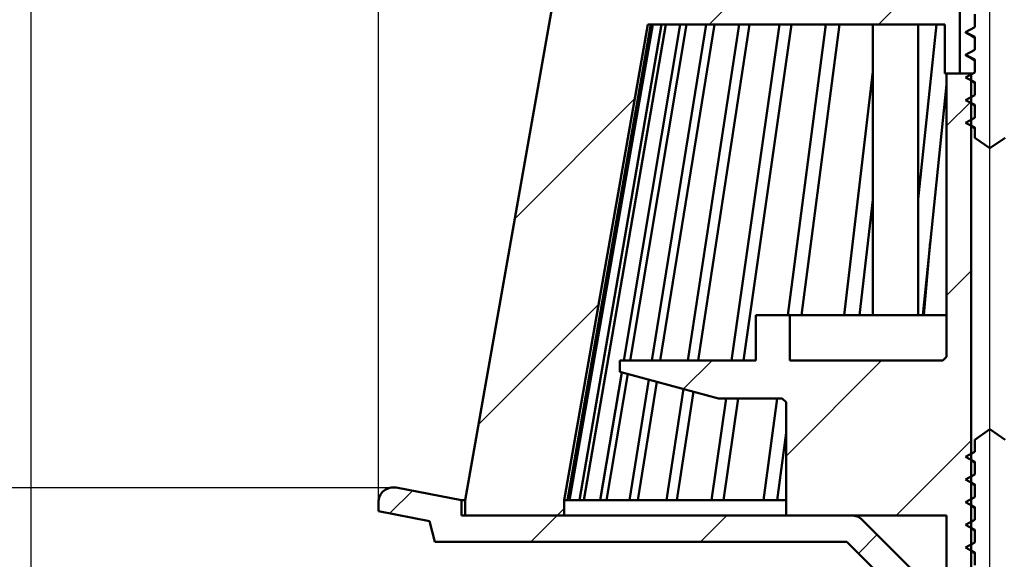
# Model space of a CAD drawing. Units: millimetres. Extents: x -162 to 367, y -173 to 375.
# Drawn here: x -61 to 69, y 121 to 193 of the extents above; entities that cross this region are included whole.
import ezdxf
from ezdxf.lldxf.tags import DXFTag

# ---------------------------------------------------------------- set-up
doc = ezdxf.new("R2010")
doc.units = ezdxf.units.MM
doc.header["$LTSCALE"] = 2
doc.layers.add('LC-001-100-D00-0', color=1, linetype='ByBlock')
doc.layers.add('LC-002-003-----0', color=2, linetype='ByBlock')
doc.styles.add('LCTX15-400-0-0pDIN-Schrift', font='STANDARD', dxfattribs={"width": 0.8, "oblique": 15, "height": 2.5})
tags = doc.linetypes.add('DASHDOT', pattern=[7.5, 5, -1.25, 0, -1.25]).pattern_tags.tags
tags[10:11] = [DXFTag(74, 4), DXFTag(75, 0), DXFTag(340, '0'), DXFTag(46, 1.0), DXFTag(50, 0.0), DXFTag(44, 0.0), DXFTag(45, 0.0)]
tags[8:9] = [DXFTag(74, 4), DXFTag(75, 0), DXFTag(340, '0'), DXFTag(46, 1.0), DXFTag(50, 0.0), DXFTag(44, 0.0), DXFTag(45, 0.0)]
tags[6:7] = [DXFTag(74, 4), DXFTag(75, 0), DXFTag(340, '0'), DXFTag(46, 1.0), DXFTag(50, 0.0), DXFTag(44, 0.0), DXFTag(45, 0.0)]
tags[4:5] = [DXFTag(74, 4), DXFTag(75, 0), DXFTag(340, '0'), DXFTag(46, 1.0), DXFTag(50, 0.0), DXFTag(44, 0.0), DXFTag(45, 0.0)]
doc.dimstyles.new('LC-DIM-L-0140-02-02', dxfattribs={"dimscale": 2, "dimtxt": 14, "dimasz": 14, "dimexe": 1.8, "dimexo": 0, "dimgap": 1.5, "dimtad": 1, "dimtxsty": 'LCTX15-400-0-0pDIN-Schrift', "dimcen": 0, "dimclrd": 2, "dimclre": 2, "dimclrt": 2, "dimazin": 2, "dimtfac": 0.71, "dimtdec": 4, "dimtofl": 0, "dimtmove": 0, "dimatfit": 1, "dimfxl": 1, "dimtolj": 1, "dimtzin": 0, "dimarcsym": 0})

# ---------------------------------------------------------------- blocks, each defined once
blk = doc.blocks.new('POLY29')
at = {"layer": 'LC-001-100-D00-0', "color": 7, "lineweight": 50}
for p, q in [((64.277707, 187.906245), (64.277707, 187.906245)), ((64.277707, 187.906245), (64.517875, 187.780766)), ((64.517875, 187.780766), (64.517875, 187.780766)), ((64.517875, 187.780766), (64.881674, 187.590695)), ((64.881674, 187.590695), (64.881674, 187.590695)), ((64.881674, 187.590695), (65.244847, 187.386389)), ((65.244847, 187.386389), (65.244847, 187.386389)), ((65.244847, 187.386389), (65.368266, 187.316959))]:
    blk.add_line(p, q, dxfattribs=at)
blk = doc.blocks.new('POLY37')
at = {"layer": 'LC-001-100-D00-0', "color": 7, "lineweight": 50}
for p, q in [((64.277707, 190.906245), (64.277707, 190.906245)), ((64.277707, 190.906245), (64.517875, 190.780766)), ((64.517875, 190.780766), (64.517875, 190.780766)), ((64.517875, 190.780766), (64.881674, 190.590695)), ((64.881674, 190.590695), (64.881674, 190.590695)), ((64.881674, 190.590695), (65.244847, 190.386389)), ((65.244847, 190.386389), (65.244847, 190.386389)), ((65.244847, 190.386389), (65.368266, 190.316959))]:
    blk.add_line(p, q, dxfattribs=at)
blk = doc.blocks.new('POLY60')
at = {"layer": 'LC-001-100-D00-0', "color": 7, "lineweight": 50}
for p, q in [((64.118266, 188.054517), (64.118266, 188.054517)), ((64.118266, 188.054517), (64.119573, 188.038817)), ((64.119573, 188.038817), (64.119573, 188.038817)), ((64.119573, 188.038817), (64.123959, 187.986129)), ((64.123959, 187.986129), (64.123959, 187.986129)), ((64.123959, 187.986129), (64.251653, 187.938034)), ((64.251653, 187.938034), (64.251653, 187.938034)), ((64.251653, 187.938034), (64.341297, 187.904269))]:
    blk.add_line(p, q, dxfattribs=at)
blk = doc.blocks.new('POLY62')
at = {"layer": 'LC-001-100-D00-0', "color": 7, "lineweight": 50}
for p, q in [((64.118266, 191.054517), (64.118266, 191.054517)), ((64.118266, 191.054517), (64.119573, 191.038817)), ((64.119573, 191.038817), (64.119573, 191.038817)), ((64.119573, 191.038817), (64.123959, 190.986129)), ((64.123959, 190.986129), (64.123959, 190.986129)), ((64.123959, 190.986129), (64.251653, 190.938034)), ((64.251653, 190.938034), (64.251653, 190.938034)), ((64.251653, 190.938034), (64.341297, 190.904269))]:
    blk.add_line(p, q, dxfattribs=at)
blk = doc.blocks.new('KLON8')
at = {"layer": 'LC-001-100-D00-0', "color": 7, "lineweight": 25}
for p, q in [((9.248662, 193.60658), (17.707229, 202.065147)), ((30.157869, 192.065147), (40.157869, 202.065147)), ((52.608509, 192.065147), (59.608509, 199.065147)), ((4.442563, 166.349841), (20.345723, 182.253001)), ((-0.363535, 139.093102), (15.539624, 154.996262)), ((10.05915, 127.065147), (10.958705, 127.964702))]:
    blk.add_line(p, q, dxfattribs=at)
blk = doc.blocks.new('KLON12')
at = {"layer": 'LC-001-100-D00-0', "color": 7, "lineweight": 25}
for p, q in [((61.618266, 178.624263), (64.868266, 181.874263)), ((61.618266, 156.173623), (64.868266, 159.423623)), ((36.368266, 153.374263), (36.55915, 153.565147)), ((26.7999, 143.805897), (30.55915, 147.565147)), ((40.368266, 134.923623), (53.00979, 147.565147)), ((54.96043, 127.065147), (64.868266, 136.972982))]:
    blk.add_line(p, q, dxfattribs=at)
blk = doc.blocks.new('*D87')
at = {"layer": 'Defpoints', "color": 0}
for p in [(294.368266, 271.625147), (-59.631734, 96.365147), (294.368266, 96.365147)]:
    blk.add_point(p, dxfattribs=at)
at = {"layer": 'LC-002-003-----0', "color": 2, "lineweight": -2}
for p, q in [((-59.631734, 96.365147), (-59.631734, 275.225147)), ((294.368266, 96.365147), (294.368266, 275.225147)), ((-31.631734, 271.625147), (266.368266, 271.625147))]:
    blk.add_line(p, q, dxfattribs=at)
at = {"layer": 'LC-002-003-----0', "color": 2}
for points in [[(-31.631734, 276.291814), (-31.631734, 266.95848), (-59.631734, 271.625147)], [(266.368266, 266.95848), (266.368266, 276.291814), (294.368266, 271.625147)]]:
    blk.add_solid(points, dxfattribs=at)
at = {"layer": 'LC-002-003-----0', "color": 2, "insert": (114.420206, 302.425147), "char_height": 28, "attachment_point": 5, "style": 'LCTX15-400-0-0pDIN-Schrift'}
blk.add_mtext('%%c\\A1;354', dxfattribs=at)
blk = doc.blocks.new('*D95')
at = {"layer": 'Defpoints', "color": 0}
for p in [(367.368266, 326.273147), (-132.631734, 104.065147), (367.368266, 104.065147)]:
    blk.add_point(p, dxfattribs=at)
at = {"layer": 'LC-002-003-----0', "color": 2, "lineweight": -2}
for p, q in [((-132.631734, 104.065147), (-132.631734, 329.873147)), ((367.368266, 104.065147), (367.368266, 329.873147)), ((-104.631734, 326.273147), (339.368266, 326.273147))]:
    blk.add_line(p, q, dxfattribs=at)
at = {"layer": 'LC-002-003-----0', "color": 2}
for points in [[(-104.631734, 330.939814), (-104.631734, 321.60648), (-132.631734, 326.273147)], [(339.368266, 321.60648), (339.368266, 330.939814), (367.368266, 326.273147)]]:
    blk.add_solid(points, dxfattribs=at)
at = {"layer": 'LC-002-003-----0', "color": 2, "insert": (128.263634, 357.073147), "char_height": 28, "attachment_point": 5, "style": 'LCTX15-400-0-0pDIN-Schrift'}
blk.add_mtext('\\A1;500', dxfattribs=at)
blk = doc.blocks.new('*D109')
at = {"layer": 'Defpoints', "color": 0}
for p in [(248.36827, 217.937412), (-13.631734, 127.63782), (248.36827, 127.63782)]:
    blk.add_point(p, dxfattribs=at)
at = {"layer": 'LC-002-003-----0', "color": 2, "lineweight": -2}
for p, q in [((-13.631734, 127.63782), (-13.631734, 221.537412)), ((248.36827, 127.63782), (248.36827, 221.537412)), ((14.368266, 217.937412), (220.36827, 217.937412))]:
    blk.add_line(p, q, dxfattribs=at)
at = {"layer": 'LC-002-003-----0', "color": 2}
for points in [[(14.368266, 222.604079), (14.368266, 213.270745), (-13.631734, 217.937412)], [(220.36827, 213.270745), (220.36827, 222.604079), (248.36827, 217.937412)]]:
    blk.add_solid(points, dxfattribs=at)
at = {"layer": 'LC-002-003-----0', "color": 2, "insert": (113.406789, 248.737412), "char_height": 28, "attachment_point": 5, "style": 'LCTX15-400-0-0pDIN-Schrift'}
blk.add_mtext('%%c\\A1;262', dxfattribs=at)
blk = doc.blocks.new('*D110')
at = {"layer": 'Defpoints', "color": 0}
for p in [(-78.071663, 130.713063), (-11.10952, 130.713063), (-59.631732, 104.065148)]:
    blk.add_point(p, dxfattribs=at)
at = {"layer": 'LC-002-003-----0', "color": 2, "lineweight": -2}
for p, q in [((-78.071663, 158.713063), (-78.071663, 223.492802)), ((-11.10952, 130.713063), (-81.671663, 130.713063)), ((-59.631732, 104.065148), (-81.671663, 104.065148)), ((-78.071663, 76.065148), (-78.071663, 48.065148))]:
    blk.add_line(p, q, dxfattribs=at)
at = {"layer": 'LC-002-003-----0', "color": 2}
for points in [[(-82.73833, 158.713063), (-73.404997, 158.713063), (-78.071663, 130.713063)], [(-73.404997, 76.065148), (-82.73833, 76.065148), (-78.071663, 104.065148)]]:
    blk.add_solid(points, dxfattribs=at)
at = {"layer": 'LC-002-003-----0', "color": 2, "insert": (-108.871663, 164.477412), "char_height": 28, "attachment_point": 5, "rotation": 90, "style": 'LCTX15-400-0-0pDIN-Schrift'}
blk.add_mtext('\\A1;28-68', dxfattribs=at)

msp = doc.modelspace()

# ---------------------------------------------------------------- linework, layer by layer
at = {"layer": 'LC-001-100-D00-0', "color": 7, "linetype": 'DASHDOT', "lineweight": 25}
msp.add_line((67.368266, 108.565147), (67.368266, 204.665147), dxfattribs=at)
at = {"layer": 'LC-001-100-D00-0', "color": 7, "lineweight": 50}
for p, q in [((10.084449, 198.346564), (-2.131734, 129.065147)), ((63.368266, 185.565147), (63.368266, 199.065147)), ((65.368266, 191.705226), (65.368266, 193.403808)), ((10.967269, 129.065147), (22.075869, 192.065147)), ((11.409032, 129.065147), (22.456777, 192.065147)), ((11.691258, 129.065147), (22.739004, 192.065147)), ((13.011705, 129.065147), (23.877556, 192.065147)), ((13.573067, 129.065147), (24.438917, 192.065147)), ((18.860125, 147.565147), (26.322638, 192.065147)), ((19.694471, 147.565147), (27.156984, 192.065147)), ((61.368266, 192.065147), (22.075869, 192.065147)), ((22.597054, 147.565147), (29.765235, 192.065147)), ((23.695243, 147.565147), (30.863424, 192.065147)), ((27.372317, 147.565147), (34.167629, 192.065147)), ((28.722317, 147.565147), (35.517629, 192.065147)), ((33.133594, 147.565147), (39.481587, 192.065147)), ((34.720615, 147.565147), (41.068607, 192.065147)), ((40.603983, 153.565147), (45.648888, 192.065147)), ((42.410636, 153.565147), (47.455541, 192.065147)), ((51.868266, 192.065147), (51.868266, 153.565147)), ((57.868266, 153.565147), (57.868266, 192.065147)), ((57.868266, 168.943707), (60.264627, 192.065147)), ((61.368266, 192.065147), (61.368266, 185.565147)), ((65.368266, 191.705226), (64.118266, 191.054517)), ((64.118266, 191.054517), (65.368266, 190.403808)), ((65.368266, 188.705226), (65.368266, 190.403808)), ((65.368266, 188.705226), (64.118266, 188.054517)), ((64.118266, 188.054517), (65.368266, 187.403808)), ((65.368266, 185.705226), (65.368266, 187.403808)), ((48.059509, 153.565147), (51.868266, 185.846642)), ((63.368266, 185.565147), (61.368266, 185.565147)), ((61.618266, 185.565147), (61.618266, 148.065147)), ((61.618266, 185.565147), (64.868266, 185.565147)), ((65.368266, 185.705226), (64.118266, 185.054517)), ((64.868266, 185.565147), (64.868266, 118.565147)), ((65.073486, 185.565147), (64.868266, 185.565147)), ((58.458741, 153.565147), (61.618266, 184.050016)), ((64.118266, 185.054517), (65.368266, 184.403808)), ((65.136788, 184.446126), (65.368266, 184.316959)), ((65.368266, 182.705226), (65.368266, 184.403808)), ((65.368266, 182.705226), (64.118266, 182.054517)), ((64.118266, 182.054517), (65.368266, 181.403808)), ((65.136788, 181.446126), (65.368266, 181.316959)), ((65.368266, 179.705226), (65.368266, 181.403808)), ((65.368266, 179.705226), (64.118266, 179.054517)), ((64.118266, 179.054517), (65.368266, 178.403808)), ((65.135698, 178.447561), (65.368266, 178.313573)), ((65.368266, 177.065562), (65.368266, 178.403808)), ((67.368266, 175.665147), (65.368266, 177.065562)), ((69.368266, 177.065562), (67.368266, 175.665147)), ((50.066, 153.565147), (51.868266, 168.840431)), ((59.465751, 163.281349), (58.609137, 153.565147)), ((36.368266, 153.565147), (36.368266, 147.565147)), ((40.868266, 153.565147), (36.368266, 153.565147)), ((40.868266, 147.565147), (40.868266, 153.565147)), ((40.868266, 153.565147), (61.618266, 153.565147)), ((18.368266, 147.565147), (18.368266, 146.065147)), ((18.368266, 147.565147), (36.368266, 147.565147)), ((40.868266, 147.565147), (61.118266, 147.565147)), ((61.618266, 148.065147), (61.118266, 147.565147)), ((31.430444, 142.565147), (18.368266, 146.065147)), ((15.757732, 129.065147), (18.598245, 146.003524)), ((16.592078, 129.065147), (19.396713, 145.789575)), ((19.617024, 129.065147), (22.190457, 145.040994)), ((20.715213, 129.065147), (23.243207, 144.75891)), ((24.5473, 129.065147), (26.79833, 143.806318)), ((25.8973, 129.065147), (28.095264, 143.458806)), ((30.494541, 129.065147), (32.420337, 142.565147)), ((31.430444, 142.565147), (39.868266, 142.565147)), ((32.081561, 129.065147), (34.007357, 142.565147)), ((37.393589, 129.065147), (39.162582, 142.565147)), ((39.868266, 142.565147), (40.368266, 142.065147)), ((40.368266, 127.065147), (40.368266, 142.065147)), ((65.368266, 137.064732), (67.368266, 138.465147)), ((67.368266, 138.465147), (69.368266, 137.064732)), ((39.200242, 129.065147), (40.368266, 137.978877)), ((65.368266, 135.466947), (65.368266, 137.064732)), ((65.368266, 135.466947), (64.118266, 134.816238)), ((64.118266, 134.816238), (65.368266, 134.165529)), ((65.135269, 134.209944), (65.368266, 134.07869)), ((65.368266, 132.466947), (65.368266, 134.165529)), ((65.368266, 132.466947), (64.118266, 131.816238)), ((64.118266, 131.816238), (65.368266, 131.165529)), ((-2.631734, 129.065147), (-11.253279, 130.741005)), ((65.135269, 131.209944), (65.368266, 131.07869)), ((65.368266, 129.466947), (65.368266, 131.165529)), ((65.368266, 129.466947), (64.118266, 128.816238)), ((-13.631734, 127.63782), (-13.631734, 128.777141)), ((-2.631734, 127.065147), (-2.631734, 129.065147)), ((-2.631734, 129.065147), (-2.131734, 129.065147)), ((-2.139359, 129.065147), (-2.139359, 127.065147)), ((-2.131734, 129.065147), (-2.139359, 129.065147)), ((10.958705, 129.065147), (10.958705, 127.065147)), ((10.958705, 129.065147), (10.967269, 129.065147)), ((10.967269, 129.065147), (11.409032, 129.065147)), ((11.409032, 129.065147), (11.691258, 129.065147)), ((11.691258, 129.065147), (13.011705, 129.065147)), ((13.011705, 129.065147), (13.573067, 129.065147)), ((13.573067, 129.065147), (15.757732, 129.065147)), ((15.757732, 129.065147), (16.592078, 129.065147)), ((16.592078, 129.065147), (19.617024, 129.065147)), ((19.617024, 129.065147), (20.715213, 129.065147)), ((20.715213, 129.065147), (24.5473, 129.065147)), ((24.5473, 129.065147), (25.8973, 129.065147)), ((25.8973, 129.065147), (30.494541, 129.065147)), ((30.494541, 129.065147), (32.081561, 129.065147)), ((32.081561, 129.065147), (37.393589, 129.065147)), ((37.393589, 129.065147), (39.200242, 129.065147)), ((39.200242, 129.065147), (40.368266, 129.065147)), ((64.118266, 128.816238), (65.368266, 128.165529)), ((65.135269, 128.209944), (65.368266, 128.07869)), ((65.368266, 126.466947), (65.368266, 128.165529)), ((-13.631734, 127.637822), (-6.870871, 126.323643)), ((49.039839, 127.065147), (-2.631734, 127.065147)), ((10.958705, 127.065147), (-2.139359, 127.065147)), ((61.618266, 127.065147), (40.368266, 127.065147)), ((61.618266, 127.065147), (61.618266, 118.565147)), ((-6.870871, 126.323643), (-6.131734, 123.565147)), ((57.868266, 119.065147), (50.454052, 126.47936)), ((65.368266, 126.466947), (64.118266, 125.816238)), ((64.118266, 125.816238), (65.368266, 125.165529)), ((65.135269, 125.209944), (65.368266, 125.07869)), ((65.368266, 123.466947), (65.368266, 125.165529)), ((-6.131734, 123.565147), (48.418518, 123.565147)), ((48.418518, 123.565147), (52.868266, 119.115399)), ((65.368266, 123.466947), (64.118266, 122.816238)), ((64.118266, 122.816238), (65.368266, 122.165529)), ((65.135269, 122.209944), (65.368266, 122.07869)), ((65.368266, 120.466947), (65.368266, 122.165529))]:
    msp.add_line(p, q, dxfattribs=at)
at = {"layer": 'LC-001-100-D00-0', "color": 7, "lineweight": 25}
for p, q in [((-12.11386, 127.342777), (-9.128623, 130.328014)), ((6.55915, 123.565147), (10.05915, 127.065147)), ((29.00979, 123.565147), (32.50979, 127.065147)), ((49.939474, 122.044191), (52.414348, 124.519065))]:
    msp.add_line(p, q, dxfattribs=at)
at = {"layer": 'LC-001-100-D00-0', "color": 7, "lineweight": 50}
for centre, start, end in [((-11.631732, 128.777139), 79, 180), ((49.039839, 125.065147), 45, 90)]:
    msp.add_arc(centre, 2, start, end, dxfattribs=at)

# ---------------------------------------------------------------- block references
at = {"layer": 'LC-001-100-D00-0', "color": 7, "lineweight": 25}
for name in ['KLON8', 'KLON12']:
    msp.add_blockref(name, (0, 0), dxfattribs=at)
at = {"layer": 'LC-001-100-D00-0', "color": 7, "lineweight": 50}
for name in ['POLY62', 'POLY37', 'POLY60', 'POLY29']:
    msp.add_blockref(name, (0, 0), dxfattribs=at)

# ---------------------------------------------------------------- dimensions: what is measured, and where the dimension line sits
at = {"layer": 'LC-002-003-----0', "color": 7, "lineweight": 25}
dim = msp.add_linear_dim(base=(367.368266, 326.273147), p1=(-132.631734, 104.065147), p2=(367.368266, 104.065147), dimstyle='LC-DIM-L-0140-02-02', dxfattribs=at)
dim.commit()
dim.dimension.update_dxf_attribs({"geometry": '*D95', "text_midpoint": (128.263634, 357.073147), "dimtype": 160})
for base, p1, p2, picture, middle in [((294.368266, 271.625147), (-59.631734, 96.365147), (294.368266, 96.365147), '*D87', (114.420206, 302.425147)), ((248.36827, 217.937412), (-13.631734, 127.63782), (248.36827, 127.63782), '*D109', (113.406789, 248.737412))]:
    dim = msp.add_linear_dim(base=base, p1=p1, p2=p2, text='%%c<>', dimstyle='LC-DIM-L-0140-02-02', dxfattribs=at)
    dim.commit()
    dim.dimension.update_dxf_attribs({"geometry": picture, "text_midpoint": middle, "dimtype": 160})
dim = msp.add_linear_dim(base=(-78.071663, 130.713063), p1=(-59.631732, 104.065148), p2=(-11.10952, 130.713063), angle=90, text='28-68', dimstyle='LC-DIM-L-0140-02-02', dxfattribs=at)
dim.commit()
dim.dimension.update_dxf_attribs({"geometry": '*D110', "text_midpoint": (-108.871663, 164.477412), "dimtype": 160, "text_rotation": 90})

doc.saveas('drawing.dxf')
